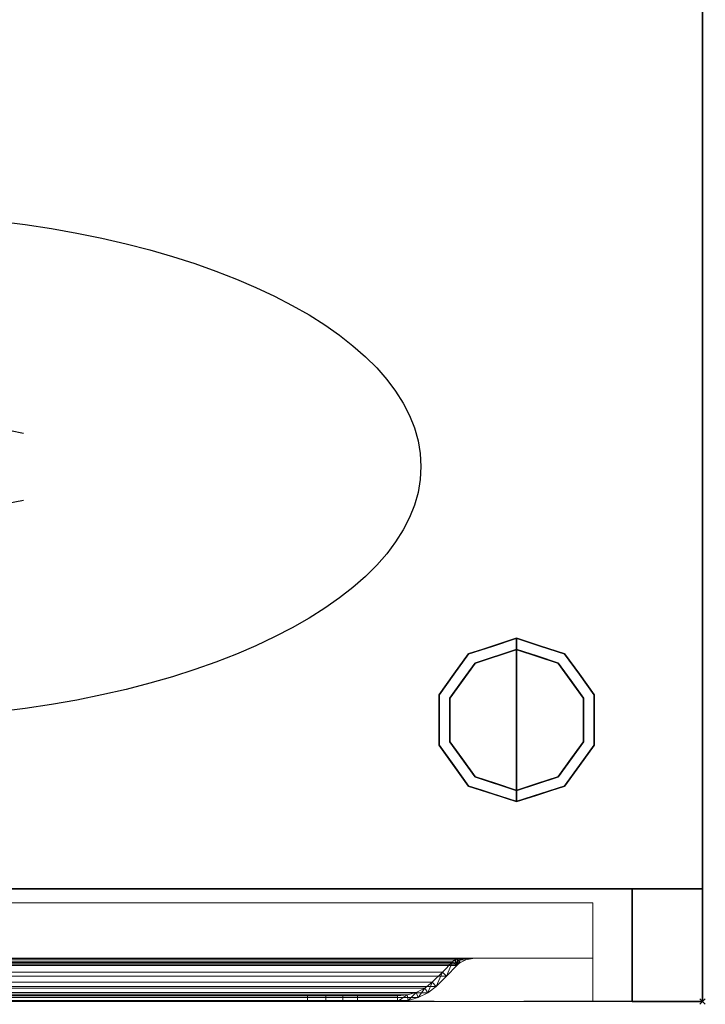
# Model space of a CAD drawing. Units: millimetres. Extents: x -1 to 1342, y -940 to 1.
# Drawn here: x 1098 to 1342, y -696 to -346 of the extents above; entities that cross this region are included whole.
import ezdxf

# ---------------------------------------------------------------- set-up
doc = ezdxf.new("R2010")
doc.units = ezdxf.units.MM
doc.header["$PDMODE"] = 3
doc.linetypes.add('NASCOSTA', pattern=[9.525, 6.35, -3.175])
for name, color, linetype in [('IQ_200_2D', 1, 'Continuous'), ('IQ_200_3D', 1, 'Continuous'), ('IQ_204_2D', 7, 'Continuous'), ('IQ_INS_3D', 3, 'Continuous')]:
    doc.layers.add(name, color=color, linetype=linetype)

# ---------------------------------------------------------------- blocks, each defined once
blk = doc.blocks.new('ice_ref')
at = {"layer": 'IQ_204_2D'}
for p, q in [((0, -60), (0, 60)), ((0, 35), (-19.12, 56.87)), ((0, 35), (19.12, 56.87)), ((-30.31, 17.5), (-39.7, 44.99)), ((30.31, 17.5), (39.7, 44.99)), ((-51.96, -30), (51.96, 30)), ((-51.96, 30), (51.96, -30)), ((-30.31, 17.5), (-58.81, 11.88)), ((30.31, 17.5), (58.81, 11.88)), ((-30.31, -17.5), (-58.81, -11.88)), ((30.31, -17.5), (58.81, -11.88)), ((-30.31, -17.5), (-39.7, -44.99)), ((30.31, -17.5), (39.7, -44.99)), ((0, -35), (-19.12, -56.87)), ((0, -35), (19.12, -56.87))]:
    blk.add_line(p, q, dxfattribs=at)
blk.add_ellipse((0, 0), major_axis=(-200, 0), ratio=0.45, dxfattribs=at)

msp = doc.modelspace()

# ---------------------------------------------------------------- linework, layer by layer
at = {"layer": 'IQ_200_2D', "color": 7, "linetype": 'NASCOSTA', "ltscale": 10}
msp.add_lwpolyline([(0, 0), (1341, 0), (1341, -695), (0, -695)], close=True, dxfattribs=at)
at = {"layer": 'IQ_200_3D'}
for points in [[(1341, -655, 150), (0, -655, 150), (0, 0, 150), (1341, 0, 150)], [(1341, -655, 198), (1341, -695, 198), (1316, -695, 198), (1316, -655, 198)], [(1316, -655, 850), (1316, -655, 198), (1316, -695, 198), (1316, -695, 850)], [(1316, -695, 850), (1316, -695, 198), (1341, -695, 198), (1341, -695, 850)]]:
    msp.add_3dface(points, dxfattribs=at)
for points, invisible_edges in [([(1341, -655, 198), (1341, 0, 850), (1341, -695, 850), (1341, -695, 198)], 1), ([(1341, 0, 150), (1341, 0, 850), (1341, -655, 198), (1341, -655, 150)], 2), ([(1275, -566, 25), (1275, -570, 25), (1260.31, -574.77, 25), (1257.95, -571.54, 25)], 4), ([(1266.48, -568.77, 150), (1266.48, -568.77, 150), (1275, -566, 150), (1267.88, -568.31, 25)], 13), ([(1275, -566, 150), (1275, -566, 150), (1275, -566, 25), (1267.88, -568.31, 25)], 9), ([(1283.52, -568.77, 150), (1283.52, -568.77, 25), (1275, -566, 25), (1275, -566, 150)], 1), ([(1275, -566, 25), (1292.05, -571.54, 25), (1289.69, -574.77, 25), (1275, -570, 25)], 2), ([(1275, -570), (1275, -595), (1251.22, -587.27), (1260.31, -574.77)], 2), ([(1266.48, -568.77, 150), (1266.48, -568.77, 150), (1262.92, -569.93, 25), (1257.95, -571.54, 150)], 6), ([(1257.95, -571.54, 25), (1257.95, -571.54, 25), (1257.95, -571.54, 150), (1262.92, -569.93, 25)], 6), ([(1266.48, -568.77, 150), (1266.48, -568.77, 150), (1267.88, -568.31, 25), (1262.92, -569.93, 25)], 11), ([(1267.65, -572.39, 25), (1267.65, -572.39, 25), (1275, -570, 25), (1267.87, -572.32)], 13), ([(1275, -570, 25), (1275, -570, 25), (1275, -570), (1267.87, -572.32)], 9), ([(1275, -570), (1275, -570, 25), (1282.35, -572.39, 25), (1282.35, -572.39)], 4), ([(1298.78, -587.27), (1275, -595), (1275, -570), (1289.69, -574.77)], 1), ([(1292.05, -571.54, 25), (1283.52, -568.77, 25), (1283.52, -568.77, 150), (1292.05, -571.54, 150)], 10), ([(1257.95, -571.54, 25), (1260.31, -574.77, 25), (1251.22, -587.27, 25), (1247.42, -586.04, 25)], 5), ([(1252.69, -578.79, 150), (1257.95, -571.54, 150), (1257.95, -571.54, 25), (1252.69, -578.79, 25)], 10), ([(1267.87, -572.32), (1267.87, -572.32), (1260.31, -574.77), (1267.65, -572.39, 25)], 13), ([(1260.31, -574.77, 25), (1260.31, -574.77, 25), (1267.65, -572.39, 25), (1260.31, -574.77)], 13), ([(1282.35, -572.39), (1282.35, -572.39, 25), (1289.69, -574.77, 25), (1289.69, -574.77)], 5), ([(1292.05, -571.54, 25), (1302.58, -586.04, 25), (1298.78, -587.27, 25), (1289.69, -574.77, 25)], 10), ([(1292.05, -571.54, 150), (1297.31, -578.79, 150), (1297.31, -578.79, 25), (1292.05, -571.54, 25)], 10), ([(1260.31, -574.77, 25), (1260.31, -574.77), (1255.76, -581.02), (1255.76, -581.02, 25)], 5), ([(1289.69, -574.77), (1289.69, -574.77, 25), (1294.24, -581.02, 25), (1294.24, -581.02)], 5), ([(1252.69, -578.79, 25), (1247.42, -586.04, 25), (1247.42, -586.04, 150), (1252.69, -578.79, 150)], 10), ([(1297.31, -578.79, 150), (1302.58, -586.04, 150), (1302.58, -586.04, 25), (1297.31, -578.79, 25)], 10), ([(1255.76, -581.02, 25), (1255.76, -581.02), (1251.22, -587.27), (1251.22, -587.27, 25)], 5), ([(1294.24, -581.02), (1294.24, -581.02, 25), (1298.78, -587.27, 25), (1298.78, -587.27)], 5), ([(1247.42, -595, 150), (1247.42, -586.04, 150), (1247.42, -586.04, 25), (1247.42, -595, 25)], 10), ([(1247.42, -586.04, 25), (1251.22, -587.27, 25), (1251.22, -602.73, 25), (1247.42, -603.96, 25)], 5), ([(1251.22, -587.27), (1251.22, -595), (1251.22, -602.73, 25), (1251.22, -595, 25)], 10), ([(1251.22, -595, 25), (1251.22, -595, 25), (1251.22, -587.27, 25), (1251.22, -587.27)], 13), ([(1251.22, -587.27), (1251.22, -587.27), (1275, -595), (1251.22, -602.73)], 6), ([(1275, -595), (1275, -595), (1298.78, -587.27), (1298.78, -602.73)], 11), ([(1302.58, -586.04, 25), (1302.58, -603.96, 25), (1298.78, -602.73, 25), (1298.78, -587.27, 25)], 10), ([(1298.78, -587.27), (1298.78, -587.27, 25), (1298.78, -595, 25), (1298.78, -595)], 5), ([(1302.58, -595, 25), (1302.58, -586.04, 25), (1302.58, -586.04, 150), (1302.58, -595, 150)], 10), ([(1247.42, -595, 25), (1247.42, -603.96, 25), (1247.42, -603.96, 150), (1247.42, -595, 150)], 10), ([(1251.22, -602.73, 25), (1251.22, -602.73, 25), (1251.22, -595), (1251.22, -602.73)], 11), ([(1251.22, -602.73), (1275, -595), (1275, -620), (1260.31, -615.23)], 1), ([(1275, -620), (1275, -595), (1298.78, -602.73), (1289.69, -615.23)], 2), ([(1298.78, -595), (1298.78, -595, 25), (1298.78, -602.73, 25), (1298.78, -602.73)], 5), ([(1302.58, -603.96, 25), (1302.58, -595, 25), (1302.58, -595, 150), (1302.58, -603.96, 150)], 10), ([(1251.22, -602.73, 25), (1260.31, -615.23, 25), (1257.95, -618.46, 25), (1247.42, -603.96, 25)], 10), ([(1247.42, -603.96, 25), (1252.69, -611.21, 25), (1252.69, -611.21, 150), (1247.42, -603.96, 150)], 10), ([(1251.22, -602.73, 25), (1251.22, -602.73), (1255.76, -608.98), (1255.76, -608.98, 25)], 5), ([(1298.78, -602.73, 25), (1302.58, -603.96, 25), (1292.05, -618.46, 25), (1289.69, -615.23, 25)], 5), ([(1294.24, -608.98), (1298.78, -602.73), (1298.78, -602.73, 25), (1294.24, -608.98, 25)], 10), ([(1302.58, -603.96, 150), (1297.31, -611.21, 150), (1297.31, -611.21, 25), (1302.58, -603.96, 25)], 10), ([(1252.69, -611.21, 25), (1257.95, -618.46, 25), (1257.95, -618.46, 150), (1252.69, -611.21, 150)], 10), ([(1260.31, -615.23), (1260.31, -615.23, 25), (1255.76, -608.98, 25), (1255.76, -608.98)], 5), ([(1289.69, -615.23), (1294.24, -608.98), (1294.24, -608.98, 25), (1289.69, -615.23, 25)], 10), ([(1292.05, -618.46, 25), (1297.31, -611.21, 25), (1297.31, -611.21, 150), (1292.05, -618.46, 150)], 10), ([(1260.31, -615.23, 25), (1275, -620, 25), (1275, -624, 25), (1257.95, -618.46, 25)], 8), ([(1260.31, -615.23), (1260.31, -615.23), (1267.65, -617.61, 25), (1260.31, -615.23, 25)], 11), ([(1267.87, -617.68), (1267.87, -617.68), (1267.65, -617.61, 25), (1260.31, -615.23)], 6), ([(1289.69, -615.23, 25), (1292.05, -618.46, 25), (1275, -624, 25), (1275, -620, 25)], 1), ([(1282.13, -617.68), (1282.13, -617.68), (1289.69, -615.23), (1282.35, -617.61, 25)], 13), ([(1289.69, -615.23, 25), (1289.69, -615.23, 25), (1282.35, -617.61, 25), (1289.69, -615.23)], 13), ([(1257.95, -618.46, 150), (1257.95, -618.46, 150), (1257.95, -618.46, 25), (1262.92, -620.07, 150)], 6), ([(1266.48, -621.23, 25), (1266.48, -621.23, 25), (1262.92, -620.07, 150), (1257.95, -618.46, 25)], 6), ([(1275, -620, 25), (1275, -620, 25), (1267.65, -617.61, 25), (1267.87, -617.68)], 13), ([(1267.87, -617.68), (1267.87, -617.68), (1275, -620), (1275, -620, 25)], 9), ([(1282.35, -617.61, 25), (1282.35, -617.61, 25), (1275, -620, 25), (1282.13, -617.68)], 13), ([(1275, -620, 25), (1275, -620, 25), (1275, -620), (1282.13, -617.68)], 9), ([(1283.52, -621.23, 150), (1283.52, -621.23, 150), (1287.08, -620.07, 25), (1292.05, -618.46, 150)], 6), ([(1292.05, -618.46, 25), (1292.05, -618.46, 25), (1292.05, -618.46, 150), (1287.08, -620.07, 25)], 6), ([(1266.48, -621.23, 25), (1266.48, -621.23, 25), (1267.88, -621.69, 150), (1262.92, -620.07, 150)], 11), ([(1266.48, -621.23, 25), (1266.48, -621.23, 25), (1275, -624, 25), (1267.88, -621.69, 150)], 13), ([(1275, -624, 150), (1275, -624, 150), (1267.88, -621.69, 150), (1275, -624, 25)], 4), ([(1283.52, -621.23, 150), (1283.52, -621.23, 150), (1275, -624, 150), (1282.12, -621.69, 25)], 13), ([(1275, -624, 150), (1275, -624, 150), (1275, -624, 25), (1282.12, -621.69, 25)], 9), ([(1283.52, -621.23, 150), (1283.52, -621.23, 150), (1282.12, -621.69, 25), (1287.08, -620.07, 25)], 11), ([(25, -655, 198), (0, -655, 198), (0, -655, 150), (1341, -655, 150)], 8), ([(1341, -655, 150), (1341, -655, 198), (1316, -655, 198), (25, -655, 198)], 12), ([(1316, -655, 198), (1316, -655, 850), (25, -655, 850), (25, -655, 198)], 8), ([(1316, -655, 198), (1316, -655, 850), (25, -655, 850), (25, -655, 198)], 4)]:
    msp.add_3dface(points, dxfattribs=dict(at, invisible_edges=invisible_edges))
at = {"layer": 'IQ_204_2D', "linetype": 'NASCOSTA', "ltscale": 10}
msp.add_line((0, -655), (1341, -655), dxfattribs=at)
at = {"layer": 'IQ_INS_3D'}
msp.add_point((1341, -695), dxfattribs=at)

# ---------------------------------------------------------------- block references
at = {"layer": 'IQ_204_2D'}
msp.add_blockref('ice_ref', (1041, -505), dxfattribs=at)

# ---------------------------------------------------------------- meshes
at = {"layer": 'IQ_200_3D', "lineweight": 9}
mesh = msp.add_polyface(dxfattribs=at)
corners = [(1302, -695, 516), (862, -695, 516), (862, -660, 516), (1302, -660, 516)]
mesh.append_faces([[corners[k] for k in face] for face in [(0, 1, 2, 3)]])
mesh = msp.add_polyface(dxfattribs=at)
corners = [(1302, -660, 516), (862, -660, 516), (862, -660, 825), (1302, -660, 825)]
mesh.append_faces([[corners[k] for k in face] for face in [(0, 1, 2, 3)]])
mesh = msp.add_polyface(dxfattribs=at)
corners = [(1302, -660, 825), (862, -660, 825), (862, -679.6, 825), (1302, -679.6, 825)]
mesh.append_faces([[corners[k] for k in face] for face in [(0, 1, 2, 3)]])
mesh = msp.add_polyface(dxfattribs=at)
corners = [(1302, -695, 197), (862, -695, 197), (862, -660, 197), (1302, -660, 197)]
mesh.append_faces([[corners[k] for k in face] for face in [(0, 1, 2, 3)]])
mesh = msp.add_polyface(dxfattribs=at)
corners = [(1302, -660, 197), (862, -660, 197), (862, -660, 506), (1302, -660, 506)]
mesh.append_faces([[corners[k] for k in face] for face in [(0, 1, 2, 3)]])
mesh = msp.add_polyface(dxfattribs=at)
corners = [(1302, -660, 506), (862, -660, 506), (862, -679.6, 506), (1302, -679.6, 506)]
mesh.append_faces([[corners[k] for k in face] for face in [(0, 1, 2, 3)]])
mesh = msp.add_polyface(dxfattribs=at)
corners = [(1302, -695, 718.83), (1302, -695, 516), (1302, -660, 516), (1302, -660, 825), (1302, -679.6, 825), (1302, -679.6, 776.33), (1302, -695, 399.83), (1302, -695, 197), (1302, -660, 197), (1302, -660, 506), (1302, -679.6, 506), (1302, -679.6, 457.33)]
mesh.append_faces([[corners[k] for k in face] for face in [(3, 4, 5, 2), (0, 1, 2, 5), (9, 10, 11, 8), (6, 7, 8, 11)]], dxfattribs={"vtx2": -1})
mesh = msp.add_polyface(dxfattribs=at)
corners = [(1302, -679.6, 776.33), (1302, -679.6, 825), (862, -679.6, 825), (862, -679.6, 776.33), (910.27, -679.6, 806.6), (909.14, -679.6, 807.73), (906.96, -679.6, 809.62), (904.53, -679.6, 811.17), (901.91, -679.6, 812.35), (1262.09, -679.6, 812.35), (1259.47, -679.6, 811.17), (1257.04, -679.6, 809.62), (1254.86, -679.6, 807.73), (1253.73, -679.6, 806.6)]
mesh.append_faces([[corners[k] for k in face] for face in [(12, 9, 10, 11)]], dxfattribs={"vtx0": -1})
mesh.append_faces([[corners[k] for k in face] for face in [(13, 0, 9, 12)]], dxfattribs={"vtx0": -1, "vtx1": -1, "vtx2": -1})
mesh.append_faces([[corners[k] for k in face] for face in [(8, 3, 4, 5)]], dxfattribs={"vtx0": -1, "vtx1": -1, "vtx3": -1})
mesh.append_faces([[corners[k] for k in face] for face in [(0, 13, 4, 3), (9, 0, 1)]], dxfattribs={"vtx0": -1, "vtx2": -1})
mesh.append_faces([[corners[k] for k in face] for face in [(2, 3, 8)]], dxfattribs={"vtx1": -1, "vtx2": -1})
mesh.append_faces([[corners[k] for k in face] for face in [(1, 2, 8, 9)]], dxfattribs={"vtx1": -1, "vtx3": -1})
mesh.append_faces([[corners[k] for k in face] for face in [(5, 6, 7, 8)]], dxfattribs={"vtx3": -1})
mesh = msp.add_polyface(dxfattribs=at)
corners = [(1302, -679.6, 457.33), (1302, -679.6, 506), (862, -679.6, 506), (862, -679.6, 457.33), (910.27, -679.6, 487.6), (909.14, -679.6, 488.73), (906.96, -679.6, 490.62), (904.53, -679.6, 492.17), (901.91, -679.6, 493.35), (1262.09, -679.6, 493.35), (1259.47, -679.6, 492.17), (1257.04, -679.6, 490.62), (1254.86, -679.6, 488.73), (1253.73, -679.6, 487.6)]
mesh.append_faces([[corners[k] for k in face] for face in [(12, 9, 10, 11)]], dxfattribs={"vtx0": -1})
mesh.append_faces([[corners[k] for k in face] for face in [(13, 0, 9, 12)]], dxfattribs={"vtx0": -1, "vtx1": -1, "vtx2": -1})
mesh.append_faces([[corners[k] for k in face] for face in [(8, 3, 4, 5)]], dxfattribs={"vtx0": -1, "vtx1": -1, "vtx3": -1})
mesh.append_faces([[corners[k] for k in face] for face in [(0, 13, 4, 3), (9, 0, 1)]], dxfattribs={"vtx0": -1, "vtx2": -1})
mesh.append_faces([[corners[k] for k in face] for face in [(2, 3, 8)]], dxfattribs={"vtx1": -1, "vtx2": -1})
mesh.append_faces([[corners[k] for k in face] for face in [(1, 2, 8, 9)]], dxfattribs={"vtx1": -1, "vtx3": -1})
mesh.append_faces([[corners[k] for k in face] for face in [(5, 6, 7, 8)]], dxfattribs={"vtx3": -1})
mesh = msp.add_polyface(dxfattribs=at)
corners = [(1302, -679.6, 776.33), (862, -679.6, 776.33), (862, -695, 718.83), (1302, -695, 718.83)]
mesh.append_faces([[corners[k] for k in face] for face in [(0, 1, 2, 3)]])
mesh = msp.add_polyface(dxfattribs=at)
corners = [(1302, -679.6, 457.33), (862, -679.6, 457.33), (862, -695, 399.83), (1302, -695, 399.83)]
mesh.append_faces([[corners[k] for k in face] for face in [(0, 1, 2, 3)]])
mesh = msp.add_polyface(dxfattribs=at)
corners = [(910.27, -682.26, 806.6), (1253.73, -682.26, 806.6), (1254.27, -681.73, 807.14), (1254.86, -681.25, 807.73), (1256.95, -680.22, 809.55), (1259.4, -679.74, 811.13), (1262.09, -679.6, 812.35), (901.91, -679.6, 812.35), (904.6, -679.74, 811.13), (907.05, -680.22, 809.55), (909.14, -681.25, 807.73), (909.73, -681.73, 807.14)]
mesh.append_faces([[corners[k] for k in face] for face in [(8, 5, 6, 7)]], dxfattribs={"vtx0": -1})
mesh.append_faces([[corners[k] for k in face] for face in [(9, 4, 5, 8), (4, 9, 10, 3), (11, 2, 3, 10)]], dxfattribs={"vtx0": -1, "vtx2": -1})
mesh.append_faces([[corners[k] for k in face] for face in [(0, 1, 2, 11)]], dxfattribs={"vtx2": -1})
mesh = msp.add_polyface(dxfattribs=at)
corners = [(910.27, -682.26, 487.6), (1253.73, -682.26, 487.6), (1254.27, -681.73, 488.14), (1254.86, -681.25, 488.73), (1256.95, -680.22, 490.55), (1259.4, -679.74, 492.13), (1262.09, -679.6, 493.35), (901.91, -679.6, 493.35), (904.6, -679.74, 492.13), (907.05, -680.22, 490.55), (909.14, -681.25, 488.73), (909.73, -681.73, 488.14)]
mesh.append_faces([[corners[k] for k in face] for face in [(8, 5, 6, 7)]], dxfattribs={"vtx0": -1})
mesh.append_faces([[corners[k] for k in face] for face in [(9, 4, 5, 8), (4, 9, 10, 3), (11, 2, 3, 10)]], dxfattribs={"vtx0": -1, "vtx2": -1})
mesh.append_faces([[corners[k] for k in face] for face in [(0, 1, 2, 11)]], dxfattribs={"vtx2": -1})
mesh = msp.add_polyface(dxfattribs=at)
corners = [(1252.27, -680.89, 805.14), (911.73, -680.89, 805.14), (911.03, -680.21, 805.84), (910.27, -679.6, 806.6), (1253.73, -679.6, 806.6), (1252.97, -680.21, 805.84)]
mesh.append_faces([[corners[k] for k in face] for face in [(0, 1, 2, 5), (3, 4, 5, 2)]], dxfattribs={"vtx2": -1})
mesh = msp.add_polyface(dxfattribs=at)
corners = [(1252.27, -680.89, 486.14), (911.73, -680.89, 486.14), (911.03, -680.21, 486.84), (910.27, -679.6, 487.6), (1253.73, -679.6, 487.6), (1252.97, -680.21, 486.84)]
mesh.append_faces([[corners[k] for k in face] for face in [(0, 1, 2, 5), (3, 4, 5, 2)]], dxfattribs={"vtx2": -1})
mesh = msp.add_polyface(dxfattribs=at)
corners = [(1245, -688.16, 797.87), (919, -688.16, 797.87), (915.3, -684.59, 801.57), (911.73, -680.89, 805.14), (1252.27, -680.89, 805.14), (1248.7, -684.59, 801.57)]
mesh.append_faces([[corners[k] for k in face] for face in [(0, 1, 2, 5), (3, 4, 5, 2)]], dxfattribs={"vtx2": -1})
mesh = msp.add_polyface(dxfattribs=at)
corners = [(1245, -688.16, 478.87), (919, -688.16, 478.87), (915.3, -684.59, 482.57), (911.73, -680.89, 486.14), (1252.27, -680.89, 486.14), (1248.7, -684.59, 482.57)]
mesh.append_faces([[corners[k] for k in face] for face in [(0, 1, 2, 5), (3, 4, 5, 2)]], dxfattribs={"vtx2": -1})
mesh = msp.add_polyface(dxfattribs=at)
corners = [(1253.73, -679.6, 806.6), (1254.86, -679.6, 807.73), (1254.86, -681.25, 807.73), (1254.27, -681.73, 807.14), (1253.73, -682.26, 806.6), (1250.11, -686.01, 802.98), (1246.36, -689.62, 799.23), (1243.4, -691.91, 796.27), (1240.05, -693.61, 792.92), (1236.45, -694.65, 789.32), (1232.72, -695, 785.59), (1218.42, -695, 771.29), (1218.42, -693, 771.29), (1232.72, -693, 785.59), (1236.08, -692.68, 788.95), (1239.32, -691.75, 792.19), (1242.33, -690.22, 795.2), (1245, -688.16, 797.87), (1248.7, -684.59, 801.57), (1252.27, -680.89, 805.14), (1252.97, -680.21, 805.84)]
mesh.append_faces([[corners[k] for k in face] for face in [(17, 7, 16), (3, 0, 2), (0, 3, 20), (18, 6, 17), (7, 17, 6)]], dxfattribs={"vtx0": -1, "vtx1": -1})
mesh.append_faces([[corners[k] for k in face] for face in [(15, 8, 9), (8, 15, 16), (10, 13, 14), (14, 9, 10), (19, 4, 5)]], dxfattribs={"vtx0": -1, "vtx2": -1})
mesh.append_faces([[corners[k] for k in face] for face in [(7, 8, 16), (14, 15, 9), (3, 4, 20), (5, 6, 18), (18, 19, 5), (19, 20, 4)]], dxfattribs={"vtx1": -1, "vtx2": -1})
mesh.append_faces([[corners[k] for k in face] for face in [(0, 1, 2)]], dxfattribs={"vtx2": -1})
mesh.append_faces([[corners[k] for k in face] for face in [(10, 11, 12, 13)]], dxfattribs={"vtx3": -1})
mesh = msp.add_polyface(dxfattribs=at)
corners = [(1253.73, -679.6, 487.6), (1254.86, -679.6, 488.73), (1254.86, -681.25, 488.73), (1254.27, -681.73, 488.14), (1253.73, -682.26, 487.6), (1250.11, -686.01, 483.98), (1246.36, -689.62, 480.23), (1243.4, -691.91, 477.27), (1240.05, -693.61, 473.92), (1236.45, -694.65, 470.32), (1232.72, -695, 466.59), (1218.42, -695, 452.29), (1218.42, -693, 452.29), (1232.72, -693, 466.59), (1236.08, -692.68, 469.95), (1239.32, -691.75, 473.19), (1242.33, -690.22, 476.2), (1245, -688.16, 478.87), (1248.7, -684.59, 482.57), (1252.27, -680.89, 486.14), (1252.97, -680.21, 486.84)]
mesh.append_faces([[corners[k] for k in face] for face in [(17, 7, 16), (3, 0, 2), (0, 3, 20), (7, 17, 6)]], dxfattribs={"vtx0": -1, "vtx1": -1})
mesh.append_faces([[corners[k] for k in face] for face in [(15, 8, 9), (8, 15, 16), (10, 13, 14), (14, 9, 10), (6, 17, 18, 5)]], dxfattribs={"vtx0": -1, "vtx2": -1})
mesh.append_faces([[corners[k] for k in face] for face in [(7, 8, 16), (14, 15, 9), (3, 4, 20), (18, 19, 5)]], dxfattribs={"vtx1": -1, "vtx2": -1})
mesh.append_faces([[corners[k] for k in face] for face in [(4, 5, 19, 20)]], dxfattribs={"vtx1": -1, "vtx3": -1})
mesh.append_faces([[corners[k] for k in face] for face in [(0, 1, 2)]], dxfattribs={"vtx2": -1})
mesh.append_faces([[corners[k] for k in face] for face in [(10, 11, 12, 13)]], dxfattribs={"vtx3": -1})
mesh = msp.add_polyface(dxfattribs=at)
corners = [(1254.86, -679.6, 807.73), (1257.04, -679.6, 809.62), (1259.47, -679.6, 811.17), (1262.09, -679.6, 812.35), (1259.4, -679.74, 811.13), (1256.95, -680.22, 809.55), (1254.86, -681.25, 807.73), (1261, -679.66, 811.86), (1254.86, -680.09, 807.73), (1260.98, -679.6, 811.85)]
mesh.append_faces([[corners[k] for k in face] for face in [(1, 8, 0), (8, 5, 6)]], dxfattribs={"vtx0": -1})
mesh.append_faces([[corners[k] for k in face] for face in [(5, 8, 1)]], dxfattribs={"vtx0": -1, "vtx1": -1, "vtx2": -1})
mesh.append_faces([[corners[k] for k in face] for face in [(7, 2, 9)]], dxfattribs={"vtx0": -1, "vtx2": -1})
mesh.append_faces([[corners[k] for k in face] for face in [(1, 2, 4), (7, 4, 2), (4, 5, 1)]], dxfattribs={"vtx1": -1, "vtx2": -1})
mesh.append_faces([[corners[k] for k in face] for face in [(9, 3, 7)]], dxfattribs={"vtx2": -1})
mesh = msp.add_polyface(dxfattribs=at)
corners = [(1254.86, -679.6, 488.73), (1257.04, -679.6, 490.62), (1259.47, -679.6, 492.17), (1262.09, -679.6, 493.35), (1259.4, -679.74, 492.13), (1256.95, -680.22, 490.55), (1254.86, -681.25, 488.73), (1261, -679.66, 492.86), (1254.86, -680.09, 488.73), (1260.98, -679.6, 492.85)]
mesh.append_faces([[corners[k] for k in face] for face in [(1, 8, 0), (8, 5, 6)]], dxfattribs={"vtx0": -1})
mesh.append_faces([[corners[k] for k in face] for face in [(5, 8, 1)]], dxfattribs={"vtx0": -1, "vtx1": -1, "vtx2": -1})
mesh.append_faces([[corners[k] for k in face] for face in [(7, 2, 9)]], dxfattribs={"vtx0": -1, "vtx2": -1})
mesh.append_faces([[corners[k] for k in face] for face in [(1, 2, 4), (7, 4, 2), (4, 5, 1)]], dxfattribs={"vtx1": -1, "vtx2": -1})
mesh.append_faces([[corners[k] for k in face] for face in [(9, 3, 7)]], dxfattribs={"vtx2": -1})
mesh = msp.add_polyface(dxfattribs=at)
corners = [(1253.73, -682.26, 806.6), (910.27, -682.26, 806.6), (913.89, -686.01, 802.98), (917.64, -689.62, 799.23), (1246.36, -689.62, 799.23), (1250.11, -686.01, 802.98)]
mesh.append_faces([[corners[k] for k in face] for face in [(0, 1, 2, 5), (3, 4, 5, 2)]], dxfattribs={"vtx2": -1})
mesh = msp.add_polyface(dxfattribs=at)
corners = [(1253.73, -682.26, 487.6), (910.27, -682.26, 487.6), (913.89, -686.01, 483.98), (917.64, -689.62, 480.23), (1246.36, -689.62, 480.23), (1250.11, -686.01, 483.98)]
mesh.append_faces([[corners[k] for k in face] for face in [(0, 1, 2, 5), (3, 4, 5, 2)]], dxfattribs={"vtx2": -1})
mesh = msp.add_polyface(dxfattribs=at)
corners = [(1232.72, -693, 785.59), (931.28, -693, 785.59), (927.92, -692.68, 788.95), (924.68, -691.75, 792.19), (921.67, -690.22, 795.2), (919, -688.16, 797.87), (1245, -688.16, 797.87), (1242.33, -690.22, 795.2), (1239.32, -691.75, 792.19), (1236.08, -692.68, 788.95)]
mesh.append_faces([[corners[k] for k in face] for face in [(2, 9, 0, 1)]], dxfattribs={"vtx0": -1})
mesh.append_faces([[corners[k] for k in face] for face in [(9, 2, 3, 8), (4, 7, 8, 3)]], dxfattribs={"vtx0": -1, "vtx2": -1})
mesh.append_faces([[corners[k] for k in face] for face in [(5, 6, 7, 4)]], dxfattribs={"vtx2": -1})
mesh = msp.add_polyface(dxfattribs=at)
corners = [(1232.72, -693, 466.59), (931.28, -693, 466.59), (927.92, -692.68, 469.95), (924.68, -691.75, 473.19), (921.67, -690.22, 476.2), (919, -688.16, 478.87), (1245, -688.16, 478.87), (1242.33, -690.22, 476.2), (1239.32, -691.75, 473.19), (1236.08, -692.68, 469.95)]
mesh.append_faces([[corners[k] for k in face] for face in [(2, 9, 0, 1)]], dxfattribs={"vtx0": -1})
mesh.append_faces([[corners[k] for k in face] for face in [(9, 2, 3, 8), (4, 7, 8, 3)]], dxfattribs={"vtx0": -1, "vtx2": -1})
mesh.append_faces([[corners[k] for k in face] for face in [(5, 6, 7, 4)]], dxfattribs={"vtx2": -1})
mesh = msp.add_polyface(dxfattribs=at)
corners = [(1246.36, -689.62, 799.23), (917.64, -689.62, 799.23), (920.6, -691.91, 796.27), (923.95, -693.61, 792.92), (927.55, -694.65, 789.32), (931.28, -695, 785.59), (1232.72, -695, 785.59), (1236.45, -694.65, 789.32), (1240.05, -693.61, 792.92), (1243.4, -691.91, 796.27)]
mesh.append_faces([[corners[k] for k in face] for face in [(7, 4, 5, 6)]], dxfattribs={"vtx0": -1})
mesh.append_faces([[corners[k] for k in face] for face in [(9, 2, 3, 8), (4, 7, 8, 3)]], dxfattribs={"vtx0": -1, "vtx2": -1})
mesh.append_faces([[corners[k] for k in face] for face in [(0, 1, 2, 9)]], dxfattribs={"vtx2": -1})
mesh = msp.add_polyface(dxfattribs=at)
corners = [(1246.36, -689.62, 480.23), (917.64, -689.62, 480.23), (920.6, -691.91, 477.27), (923.95, -693.61, 473.92), (927.55, -694.65, 470.32), (931.28, -695, 466.59), (1232.72, -695, 466.59), (1236.45, -694.65, 470.32), (1240.05, -693.61, 473.92), (1243.4, -691.91, 477.27)]
mesh.append_faces([[corners[k] for k in face] for face in [(7, 4, 5, 6)]], dxfattribs={"vtx0": -1})
mesh.append_faces([[corners[k] for k in face] for face in [(9, 2, 3, 8), (4, 7, 8, 3)]], dxfattribs={"vtx0": -1, "vtx2": -1})
mesh.append_faces([[corners[k] for k in face] for face in [(0, 1, 2, 9)]], dxfattribs={"vtx2": -1})
mesh = msp.add_polyface(dxfattribs=at)
corners = [(1302, -695, 718.83), (862, -695, 718.83), (862, -695, 516), (1302, -695, 516)]
mesh.append_faces([[corners[k] for k in face] for face in [(0, 1, 2, 3)]])
mesh = msp.add_polyface(dxfattribs=at)
corners = [(1302, -695, 399.83), (862, -695, 399.83), (862, -695, 197), (1302, -695, 197)]
mesh.append_faces([[corners[k] for k in face] for face in [(0, 1, 2, 3)]])
mesh = msp.add_polyface(dxfattribs=at)
corners = [(1200.74, -693, 763.97), (963.26, -693, 763.97), (956.79, -693, 764.82), (950.76, -693, 767.32), (945.58, -693, 771.29), (931.28, -693, 785.59), (1232.72, -693, 785.59), (1218.42, -693, 771.29), (1213.24, -693, 767.32), (1207.21, -693, 764.82)]
mesh.append_faces([[corners[k] for k in face] for face in [(4, 2, 3)]], dxfattribs={"vtx0": -1})
mesh.append_faces([[corners[k] for k in face] for face in [(1, 5, 0)]], dxfattribs={"vtx0": -1, "vtx1": -1})
mesh.append_faces([[corners[k] for k in face] for face in [(6, 7, 0, 5)]], dxfattribs={"vtx1": -1, "vtx2": -1})
mesh.append_faces([[corners[k] for k in face] for face in [(1, 2, 4, 5)]], dxfattribs={"vtx1": -1, "vtx3": -1})
mesh.append_faces([[corners[k] for k in face] for face in [(8, 9, 0, 7)]], dxfattribs={"vtx2": -1})
mesh = msp.add_polyface(dxfattribs=at)
corners = [(1200.74, -693, 444.97), (963.26, -693, 444.97), (956.79, -693, 445.82), (950.76, -693, 448.32), (945.58, -693, 452.29), (931.28, -693, 466.59), (1232.72, -693, 466.59), (1218.42, -693, 452.29), (1213.24, -693, 448.32), (1207.21, -693, 445.82)]
mesh.append_faces([[corners[k] for k in face] for face in [(4, 2, 3)]], dxfattribs={"vtx0": -1})
mesh.append_faces([[corners[k] for k in face] for face in [(1, 5, 0)]], dxfattribs={"vtx0": -1, "vtx1": -1})
mesh.append_faces([[corners[k] for k in face] for face in [(6, 7, 0, 5)]], dxfattribs={"vtx1": -1, "vtx2": -1})
mesh.append_faces([[corners[k] for k in face] for face in [(1, 2, 4, 5)]], dxfattribs={"vtx1": -1, "vtx3": -1})
mesh.append_faces([[corners[k] for k in face] for face in [(8, 9, 0, 7)]], dxfattribs={"vtx2": -1})
mesh = msp.add_polyface(dxfattribs=at)
corners = [(1232.72, -695, 785.59), (931.28, -695, 785.59), (945.58, -695, 771.29), (950.76, -695, 767.32), (956.79, -695, 764.82), (963.26, -695, 763.97), (1200.74, -695, 763.97), (1207.21, -695, 764.82), (1213.24, -695, 767.32), (1218.42, -695, 771.29)]
mesh.append_faces([[corners[k] for k in face] for face in [(6, 9, 0, 5)]], dxfattribs={"vtx0": -1, "vtx2": -1})
mesh.append_faces([[corners[k] for k in face] for face in [(1, 2, 5, 0)]], dxfattribs={"vtx1": -1, "vtx2": -1})
mesh.append_faces([[corners[k] for k in face] for face in [(7, 8, 9, 6), (3, 4, 5, 2)]], dxfattribs={"vtx2": -1})
mesh = msp.add_polyface(dxfattribs=at)
corners = [(1232.72, -695, 466.59), (931.28, -695, 466.59), (945.58, -695, 452.29), (950.76, -695, 448.32), (956.79, -695, 445.82), (963.26, -695, 444.97), (1200.74, -695, 444.97), (1207.21, -695, 445.82), (1213.24, -695, 448.32), (1218.42, -695, 452.29)]
mesh.append_faces([[corners[k] for k in face] for face in [(6, 9, 0, 5)]], dxfattribs={"vtx0": -1, "vtx2": -1})
mesh.append_faces([[corners[k] for k in face] for face in [(1, 2, 5, 0)]], dxfattribs={"vtx1": -1, "vtx2": -1})
mesh.append_faces([[corners[k] for k in face] for face in [(7, 8, 9, 6), (3, 4, 5, 2)]], dxfattribs={"vtx2": -1})
mesh = msp.add_polyface(dxfattribs=at)
corners = [(1200.74, -693, 763.97), (1200.74, -695, 763.97), (963.26, -695, 763.97), (963.26, -693, 763.97)]
mesh.append_faces([[corners[k] for k in face] for face in [(0, 1, 2, 3)]])
mesh = msp.add_polyface(dxfattribs=at)
corners = [(1200.74, -693, 444.97), (1200.74, -695, 444.97), (963.26, -695, 444.97), (963.26, -693, 444.97)]
mesh.append_faces([[corners[k] for k in face] for face in [(0, 1, 2, 3)]])
mesh = msp.add_polyface(dxfattribs=at)
corners = [(1218.42, -693, 771.29), (1218.42, -695, 771.29), (1213.24, -695, 767.32), (1207.21, -695, 764.82), (1200.74, -695, 763.97), (1200.74, -693, 763.97), (1207.21, -693, 764.82), (1213.24, -693, 767.32)]
mesh.append_faces([[corners[k] for k in face] for face in [(6, 3, 4, 5)]], dxfattribs={"vtx0": -1})
mesh.append_faces([[corners[k] for k in face] for face in [(7, 2, 3, 6)]], dxfattribs={"vtx0": -1, "vtx2": -1})
mesh.append_faces([[corners[k] for k in face] for face in [(0, 1, 2, 7)]], dxfattribs={"vtx2": -1})
mesh = msp.add_polyface(dxfattribs=at)
corners = [(1218.42, -693, 452.29), (1218.42, -695, 452.29), (1213.24, -695, 448.32), (1207.21, -695, 445.82), (1200.74, -695, 444.97), (1200.74, -693, 444.97), (1207.21, -693, 445.82), (1213.24, -693, 448.32)]
mesh.append_faces([[corners[k] for k in face] for face in [(6, 3, 4, 5)]], dxfattribs={"vtx0": -1})
mesh.append_faces([[corners[k] for k in face] for face in [(7, 2, 3, 6)]], dxfattribs={"vtx0": -1, "vtx2": -1})
mesh.append_faces([[corners[k] for k in face] for face in [(0, 1, 2, 7)]], dxfattribs={"vtx2": -1})

doc.saveas('drawing.dxf')
